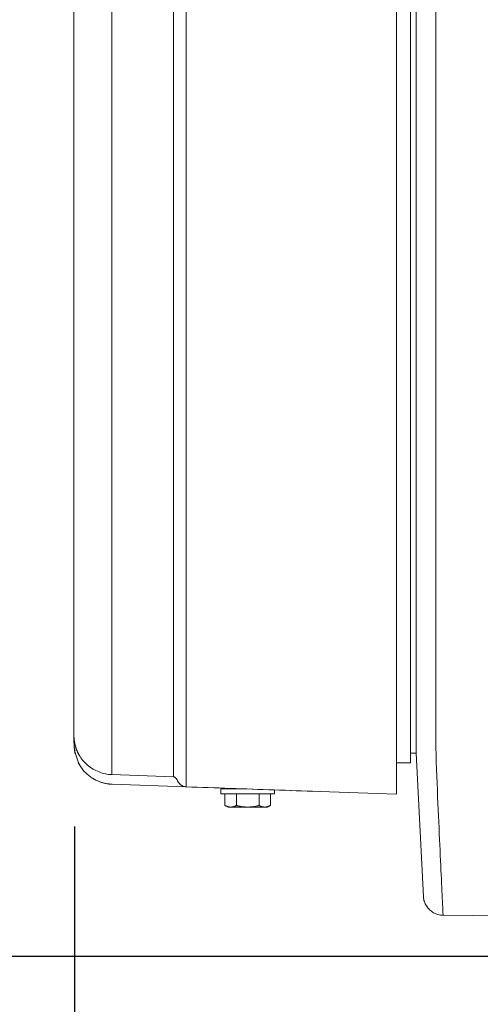
# Model space of a CAD drawing. Units: inches. Extents: x -146 to 149, y 0 to 226.
# Drawn here: x -21 to -15, y 147 to 159 of the extents above; entities that cross this region are included whole.
import ezdxf

# ---------------------------------------------------------------- set-up
doc = ezdxf.new("R2010")
doc.units = ezdxf.units.IN
doc.header["$MEASUREMENT"] = 0
doc.header["$PDMODE"] = 2
doc.header["$PDSIZE"] = 0.03
doc.layers.add('Unnamed [1.1]', color=7, linetype='Continuous', lineweight=0)
doc.layers.add('Unnamed [1]', color=7, linetype='Continuous', lineweight=0)
doc.styles.add('CK_TEXT_STYLE_0007', font='times.ttf', dxfattribs={"width": 0.75, "height": 4})
doc.styles.add('CK_TEXT_STYLE_0008', font='txt', dxfattribs={"width": 0.75, "height": 4})
doc.dimstyles.new('KEYCREATOR_DIMSTYLE', dxfattribs={"dimtxt": 4, "dimasz": 4, "dimexe": 1, "dimexo": 0.25, "dimgap": 1, "dimtad": 0, "dimtih": 1, "dimtoh": 1, "dimdec": 3, "dimzin": 4, "dimdsep": 46, "dimlunit": 3, "dimtxsty": 'CK_TEXT_STYLE_0007', "dimsah": 1, "dimcen": 0, "dimadec": 0, "dimazin": 0, "dimtfac": 1, "dimtdec": 3, "dimtofl": 0, "dimtmove": 0, "dimatfit": 3, "dimfxl": 1, "dimtolj": 1, "dimtzin": 0, "dimarcsym": 0})

# ---------------------------------------------------------------- blocks, each defined once
blk = doc.blocks.new('*D1')
at = {"layer": 'Defpoints', "color": 0}
for p in [(-5.323, 225.699), (-38.569, 147.201), (-5.274, 147.201)]:
    blk.add_point(p, dxfattribs=at)
at = {"layer": 'Unnamed [1]', "color": 18, "lineweight": -2, "true_color": 0x000000}
for p, q in [((-5.573, 225.699), (-39.569, 225.699)), ((-38.569, 221.699), (-38.569, 192.564)), ((-38.569, 151.201), (-38.569, 179.976)), ((-5.524, 147.201), (-39.569, 147.201))]:
    blk.add_line(p, q, dxfattribs=at)
at = {"layer": 'Unnamed [1]', "color": 18, "true_color": 0x000000}
for points in [[(-37.902, 221.699), (-39.236, 221.699), (-38.569, 225.699)], [(-39.236, 151.201), (-37.902, 151.201), (-38.569, 147.201)]]:
    blk.add_solid(points, dxfattribs=at)
at = {"layer": 'Unnamed [1]', "color": 18, "lineweight": 0, "true_color": 0x000000, "insert": (-38.569, 186.27), "char_height": 4, "attachment_point": 5, "line_spacing_factor": 0.96, "style": 'CK_TEXT_STYLE_0007'}
blk.add_mtext('\\A1;78-1/2"\\P{OAW}', dxfattribs=at)
blk = doc.blocks.new('*D2')
at = {"layer": 'Defpoints', "color": 0}
for p in [(20.906, 149.966), (-20.563, 149.856), (20.906, 129.595)]:
    blk.add_point(p, dxfattribs=at)
at = {"layer": 'Unnamed [1]', "color": 18, "lineweight": -2, "true_color": 0x000000}
for p, q in [((20.906, 148.966), (20.906, 128.595)), ((-20.563, 148.856), (-20.563, 128.595)), ((-16.563, 129.595), (-7.045, 129.595)), ((16.906, 129.595), (6.277, 129.595))]:
    blk.add_line(p, q, dxfattribs=at)
at = {"layer": 'Unnamed [1]', "color": 18, "true_color": 0x000000}
for points in [[(-16.563, 130.262), (-16.563, 128.928), (-20.563, 129.595)], [(16.906, 128.928), (16.906, 130.262), (20.906, 129.595)]]:
    blk.add_solid(points, dxfattribs=at)
at = {"layer": 'Unnamed [1]', "color": 18, "lineweight": 0, "true_color": 0x000000, "insert": (-0.384, 129.595), "char_height": 4, "attachment_point": 5, "line_spacing_factor": 0.96, "style": 'CK_TEXT_STYLE_0008'}
blk.add_mtext('\\A1;41-1/2\\P{OAD}', dxfattribs=at)

msp = doc.modelspace()

# ---------------------------------------------------------------- linework, layer by layer
at = {"layer": 'Unnamed [1.1]', "color": 18, "linetype": 'Continuous', "lineweight": 0, "true_color": 0x000000}
for p, q in [((-16.2896616, 149.6656761), (-16.2896616, 223.2110365)), ((-16.4689979, 221.7327625), (-16.4689979, 151.1981095)), ((-20.0858207, 151.2059849), (-20.0858244, 186.3863887)), ((-19.3035458, 151.2051357), (-19.3035495, 186.3855496)), ((-16.2206914, 151.351376), (-16.2179446, 186.431374)), ((-16.2179453, 186.4228276), (-16.2206899, 151.370356)), ((-15.9679453, 186.4270809), (-15.9706921, 151.347081)), ((-20.5690022, 151.0907798), (-20.568998, 186.2699569)), ((-19.1406095, 151.2010036), (-19.1406137, 186.3801807)), ((-16.2206914, 151.3513758), (-16.2206918, 151.3471131)), ((-16.2206899, 151.370356), (-16.2206914, 151.3513759)), ((-20.5690022, 151.0907798), (-20.5690023, 150.0165866)), ((-16.4689979, 151.1981095), (-16.4689979, 149.2649913)), ((-20.5690024, 150.1479072), (-20.5690024, 150.0165825)), ((-16.2896615, 149.7855644), (-16.2208095, 149.7855644)), ((-16.4689968, 149.6656761), (-16.2896615, 149.6656761)), ((-19.3035241, 149.4860764), (-20.0858236, 149.5133951)), ((-19.1458782, 149.3586224), (-20.0830748, 149.391373)), ((-16.4689979, 149.2649913), (-19.1405645, 149.35835)), ((-18.700165, 149.3311774), (-18.4292749, 149.3311774)), ((-18.020165, 149.2711774), (-18.700165, 149.2711774)), ((-18.7001649, 149.3311882), (-18.7001649, 149.271183)), ((-18.7001649, 149.3311805), (-18.7001649, 149.2711754)), ((-18.6488401, 149.1209212), (-18.6488401, 149.2711845)), ((-18.6488401, 149.1209141), (-18.6488401, 149.2711774)), ((-18.5045025, 149.1209141), (-18.5045025, 149.2711774)), ((-18.2158274, 149.1209141), (-18.2158274, 149.2711774)), ((-18.0714898, 149.1209141), (-18.0714898, 149.2711774)), ((-18.020165, 149.2711754), (-18.020165, 149.3191948)), ((-18.6488402, 149.1209142), (-18.6101651, 149.1011775)), ((-18.610165, 149.1011774), (-18.5766713, 149.1011774)), ((-18.5766713, 149.1011774), (-18.360165, 149.1011774)), ((-18.360165, 149.1011774), (-18.1436586, 149.1011774)), ((-18.1436586, 149.1011774), (-18.110165, 149.1011774)), ((-18.1101652, 149.1011773), (-18.0714898, 149.1209142)), ((-16.1243962, 147.9346351), (-16.122736, 147.9256859)), ((-15.8566481, 147.7246929), (-15.8566472, 147.72477))]:
    msp.add_line(p, q, dxfattribs=at)
for points in [[(-20.5690782, 180.4072552), (-20.5690783, 178.9414559), (-20.5690783, 177.4756566), (-20.5690784, 176.0098573), (-20.5690785, 174.5440579), (-20.5690786, 173.0782585), (-20.5690787, 171.6124591), (-20.5690788, 170.1466597), (-20.569079, 168.6808602), (-20.5690791, 167.2150608), (-20.5690793, 165.7492613), (-20.5690794, 164.2834618), (-20.5690796, 162.8176623), (-20.5690797, 161.3518628), (-20.5690799, 159.8860633), (-20.56908, 158.4202638), (-20.5690802, 156.9544643), (-20.5690804, 155.4886648), (-20.5690805, 154.0228653), (-20.5690806, 152.5570659), (-20.5690808, 151.0912664)], [(-16.2207794, 150.2247532), (-16.2207759, 150.2700243), (-16.2207724, 150.3154742), (-16.2207688, 150.3610964), (-16.2207652, 150.406884), (-16.2207616, 150.4528306), (-16.2207581, 150.4989292), (-16.2207544, 150.5451734), (-16.2207508, 150.5915564), (-16.2207472, 150.6380716), (-16.2207436, 150.6847121), (-16.2207399, 150.7314715), (-16.2207362, 150.778343), (-16.2207326, 150.8253198), (-16.2207289, 150.8723955), (-16.2207252, 150.9195631), (-16.2207215, 150.9668162), (-16.2207178, 151.014148), (-16.2207141, 151.0615518), (-16.2207104, 151.1090209), (-16.2207067, 151.1565487), (-16.220703, 151.2041285), (-16.2206992, 151.2517536), (-16.2206955, 151.2994174), (-16.2206918, 151.3471131)], [(-15.9706921, 151.347081), (-15.9707003, 151.2450433), (-15.9707088, 151.1431756), (-15.9707176, 151.0415333), (-15.9707264, 150.9401716), (-15.9707353, 150.839146), (-15.9707439, 150.7385118), (-15.9707523, 150.6383244), (-15.9707603, 150.538639), (-15.9707678, 150.4395112), (-15.9707746, 150.3409962), (-15.9707807, 150.2431493), (-15.9707858, 150.1460261), (-15.9704517, 150.0497326), (-15.9694835, 149.9543898), (-15.9679464, 149.8600752), (-15.9659055, 149.7668662), (-15.9634263, 149.6748401), (-15.9605739, 149.5840744), (-15.9574135, 149.4946465), (-15.9540103, 149.4066338), (-15.9504297, 149.3201137), (-15.9467368, 149.2351637), (-15.9429968, 149.1518611), (-15.9392751, 149.0702834), (-15.9356261, 148.9905009), (-15.9320619, 148.9125559), (-15.9285838, 148.8364837), (-15.925193, 148.7623195), (-15.9218909, 148.6900986), (-15.9186788, 148.6198561), (-15.9155581, 148.5516274), (-15.91253, 148.4854477), (-15.9095958, 148.4213522), (-15.906757, 148.3593762), (-15.9040147, 148.2995548), (-15.9013703, 148.2419235), (-15.8988251, 148.1865173), (-15.8963804, 148.1333716), (-15.8940376, 148.0825216), (-15.891798, 148.0340025), (-15.8896628, 147.9878496), (-15.8876335, 147.9440981), (-15.8857112, 147.9027833), (-15.8838973, 147.8639404), (-15.8821932, 147.8276047), (-15.8806002, 147.7938113), (-15.8791195, 147.7625956), (-15.8777525, 147.7339928)], [(-20.5690804, 151.0912666), (-20.5690788, 151.0361818), (-20.5690768, 150.9815063), (-20.5690746, 150.9273474), (-20.5690722, 150.8738126), (-20.5690696, 150.8210091), (-20.569067, 150.7690443), (-20.5690643, 150.7180255), (-20.5690616, 150.6680601), (-20.5690589, 150.6192555), (-20.5690564, 150.5717189), (-20.569054, 150.5255577), (-20.5690519, 150.4808792), (-20.56905, 150.4377909), (-20.5690485, 150.3963999), (-20.5690473, 150.3568138), (-20.5690466, 150.3191398), (-20.5690464, 150.2834736), (-20.5690464, 150.2498649), (-20.5690467, 150.2183514), (-20.569047, 150.188971), (-20.5690473, 150.1617617), (-20.5690473, 150.1367614), (-20.5690469, 150.114008), (-20.569046, 150.0935393), (-20.5690444, 150.0753934), (-20.569042, 150.059608), (-20.5690386, 150.046221), (-20.5690341, 150.0352705), (-20.5690284, 150.0267942), (-20.5690213, 150.0208301), (-20.5690126, 150.0174161), (-20.5690022, 150.0165901)], [(-20.0858207, 151.2059849), (-20.0858205, 151.1221451), (-20.0858203, 151.0386397), (-20.0858203, 150.9556495), (-20.0858203, 150.8733551), (-20.0858204, 150.7919374), (-20.0858206, 150.711577), (-20.0858208, 150.6324547), (-20.085821, 150.5547513), (-20.0858213, 150.4786474), (-20.0858217, 150.4043239), (-20.085822, 150.3319614), (-20.0858224, 150.2617407), (-20.0858227, 150.1938425), (-20.085823, 150.1284477), (-20.0858233, 150.0657368), (-20.0858236, 150.0058908), (-20.0858238, 149.9490726), (-20.085824, 149.8953751), (-20.0858241, 149.8448736), (-20.0858242, 149.7976431), (-20.0858243, 149.7537589), (-20.0858243, 149.7132963), (-20.0858243, 149.6763303), (-20.0858243, 149.6429362), (-20.0858242, 149.6131892), (-20.0858242, 149.5871645), (-20.0858241, 149.5649373), (-20.085824, 149.5465828), (-20.0858239, 149.5321762), (-20.0858238, 149.5217926), (-20.0858237, 149.5155074), (-20.0858236, 149.5133956)], [(-19.3035241, 149.486076), (-19.3035243, 149.4882207), (-19.3035247, 149.4946032), (-19.3035252, 149.5051473), (-19.3035258, 149.5197767), (-19.3035265, 149.5384152), (-19.3035272, 149.5609866), (-19.3035279, 149.5874145), (-19.3035284, 149.6176228), (-19.3035288, 149.6515352), (-19.3035291, 149.6890754), (-19.3035291, 149.7301673), (-19.3035288, 149.7747345), (-19.3035282, 149.8227009), (-19.3035272, 149.8739902), (-19.3035258, 149.928526), (-19.3035239, 149.9862323), (-19.3035216, 150.0470148), (-19.3035189, 150.1107078), (-19.303516, 150.1771275), (-19.3035131, 150.2460903), (-19.3035105, 150.3174124), (-19.3035082, 150.3909102), (-19.3035065, 150.4664), (-19.3035055, 150.543698), (-19.3035055, 150.6226206), (-19.3035065, 150.702984), (-19.3035088, 150.7846046), (-19.3035126, 150.8672987), (-19.303518, 150.9508825), (-19.3035252, 151.0351725), (-19.3035344, 151.1199848), (-19.3035458, 151.2051357)], [(-19.1405645, 149.3583499), (-19.1405828, 149.3606509), (-19.140598, 149.367497), (-19.1406102, 149.3788062), (-19.1406198, 149.3944964), (-19.1406269, 149.4144854), (-19.140632, 149.4386912), (-19.1406351, 149.4670316), (-19.1406367, 149.4994246), (-19.1406368, 149.535788), (-19.1406358, 149.5760398), (-19.140634, 149.6200978), (-19.1406315, 149.66788), (-19.1406287, 149.7193042), (-19.1406257, 149.7742884), (-19.1406229, 149.8327504), (-19.1406205, 149.8946081), (-19.1406187, 149.9597604), (-19.1406175, 150.0280297), (-19.1406168, 150.0992195), (-19.1406164, 150.1731332), (-19.1406163, 150.2495742), (-19.1406165, 150.3283459), (-19.1406167, 150.4092517), (-19.140617, 150.492095), (-19.1406172, 150.5766794), (-19.1406173, 150.6628081), (-19.1406171, 150.7502846), (-19.1406166, 150.8389123), (-19.1406157, 150.9284946), (-19.1406142, 151.018835), (-19.1406122, 151.1097369), (-19.1406095, 151.2010036)], [(-20.0830748, 149.391373), (-20.1096477, 149.39303), (-20.1361386, 149.3961687), (-20.1624673, 149.4007526), (-20.1885536, 149.4067451), (-20.2143173, 149.4141097), (-20.2396782, 149.4228097), (-20.2645562, 149.4328088), (-20.2888709, 149.4440703), (-20.3125423, 149.4565578), (-20.3354901, 149.4702345), (-20.357634, 149.4850641), (-20.378894, 149.5010099), (-20.3991898, 149.5180354), (-20.4184412, 149.5361041), (-20.436568, 149.5551794), (-20.45349, 149.5752248), (-20.4691451, 149.5961983), (-20.4835435, 149.6180356), (-20.4967135, 149.6406672), (-20.5086833, 149.6640234), (-20.5194812, 149.6880347), (-20.5291355, 149.7126314), (-20.5376745, 149.7377438), (-20.5451265, 149.7633024), (-20.5515197, 149.7892375), (-20.5568824, 149.8154796), (-20.5612429, 149.8419588), (-20.5646295, 149.8686058), (-20.5670705, 149.8953507), (-20.5685941, 149.9221241), (-20.5692286, 149.9488562), (-20.5690023, 149.9754774)], [(-20.5026617, 149.7631484), (-20.5046354, 149.7666038), (-20.5065818, 149.7700747), (-20.5085006, 149.773561), (-20.5103917, 149.7770627), (-20.5122551, 149.7805795), (-20.5140905, 149.7841113), (-20.5158979, 149.7876581), (-20.5176771, 149.7912197), (-20.5194279, 149.794796), (-20.5211504, 149.7983869), (-20.5228442, 149.8019922), (-20.5245093, 149.8056119), (-20.5261455, 149.8092457), (-20.5277528, 149.8128937), (-20.529331, 149.8165556), (-20.5308799, 149.8202314), (-20.5323994, 149.8239209), (-20.5338895, 149.827624), (-20.5353499, 149.8313406), (-20.5367805, 149.8350706), (-20.5381812, 149.8388138), (-20.5395518, 149.8425702), (-20.5408923, 149.8463395), (-20.5422025, 149.8501217), (-20.5434824, 149.8539166), (-20.5447324, 149.8577233), (-20.5459533, 149.861541), (-20.5471456, 149.8653688), (-20.5483099, 149.8692058), (-20.549447, 149.8730511), (-20.5505573, 149.8769038), (-20.5516416, 149.880763), (-20.5527004, 149.8846278), (-20.5537344, 149.8884973), (-20.5547442, 149.8923707), (-20.5557305, 149.896247), (-20.5567923, 149.9005013), (-20.5580008, 149.9054548), (-20.5593144, 149.9110259), (-20.5606916, 149.9171329), (-20.5620907, 149.923694), (-20.5634702, 149.9306276), (-20.5647886, 149.937852), (-20.5660043, 149.9452854), (-20.5670757, 149.9528464), (-20.5679613, 149.960453), (-20.5686194, 149.9680237), (-20.5690086, 149.9754767)], [(-20.5690024, 150.0165841), (-20.5690014, 150.0165485), (-20.5690005, 150.016513), (-20.5689995, 150.0164775), (-20.5689985, 150.016442), (-20.5689976, 150.0164065), (-20.5689966, 150.0163709), (-20.5689956, 150.0163354), (-20.5689947, 150.0162999), (-20.5689937, 150.0162644), (-20.5689928, 150.0162289), (-20.5689918, 150.0161934), (-20.5689908, 150.0161578), (-20.5689899, 150.0161223), (-20.5689889, 150.0160868), (-20.568988, 150.0160513), (-20.568987, 150.0160158), (-20.568986, 150.0159803), (-20.5689851, 150.0159447), (-20.5689841, 150.0159092), (-20.5689832, 150.0158737), (-20.5689822, 150.0158382), (-20.5689813, 150.0158027), (-20.5689803, 150.0157672), (-20.5689794, 150.0157316)], [(-20.5021018, 149.7621635), (-20.5075534, 149.7718255), (-20.5127824, 149.7816092), (-20.5177875, 149.791509), (-20.5225676, 149.8015195), (-20.5271213, 149.8116353), (-20.5314474, 149.8218509), (-20.5355447, 149.8321609), (-20.539412, 149.8425597), (-20.543048, 149.853042), (-20.5464516, 149.8636024), (-20.5496215, 149.8742353), (-20.5525564, 149.8849353), (-20.5552551, 149.8956969), (-20.5577165, 149.9065148), (-20.5599392, 149.9173835), (-20.561922, 149.9282974), (-20.5636638, 149.9392513), (-20.5651632, 149.9502395), (-20.5664191, 149.9612567), (-20.5674302, 149.9722975), (-20.5681953, 149.9833563), (-20.5687132, 149.9944277), (-20.5689826, 150.0055063), (-20.5690023, 150.0165866)], [(-20.5689841, 150.0159086), (-20.5689849, 150.0159368), (-20.5689856, 150.015965), (-20.5689864, 150.0159932), (-20.5689871, 150.0160214), (-20.5689879, 150.0160496), (-20.5689887, 150.0160777), (-20.5689894, 150.0161059), (-20.5689902, 150.0161341), (-20.5689909, 150.0161623), (-20.5689917, 150.0161905), (-20.5689924, 150.0162187), (-20.5689932, 150.0162469), (-20.568994, 150.0162751), (-20.5689947, 150.0163033), (-20.5689955, 150.0163315), (-20.5689962, 150.0163596), (-20.568997, 150.0163878), (-20.5689978, 150.016416), (-20.5689985, 150.0164442), (-20.5689993, 150.0164724), (-20.569, 150.0165006), (-20.5690008, 150.0165288), (-20.5690016, 150.016557), (-20.5690023, 150.0165852)], [(-20.5690022, 150.0165901), (-20.5687435, 150.0055848), (-20.5682647, 149.9945758), (-20.5675657, 149.9835683), (-20.5666465, 149.9725676), (-20.5655073, 149.9615791), (-20.564148, 149.9506079), (-20.5625687, 149.9396595), (-20.5607694, 149.9287392), (-20.5587502, 149.9178521), (-20.5565111, 149.9070037), (-20.554052, 149.8961992), (-20.5513732, 149.8854439), (-20.5484745, 149.8747432), (-20.5453561, 149.8641023), (-20.542018, 149.8535265), (-20.5384601, 149.8430211), (-20.5346826, 149.8325915), (-20.5306855, 149.8222429), (-20.5264687, 149.8119807), (-20.5220324, 149.80181), (-20.5173766, 149.7917363), (-20.5125013, 149.7817648), (-20.5074066, 149.7719009), (-20.5020924, 149.7621498)], [(-20.5527674, 149.7781772), (-20.5537309, 149.7827054), (-20.554645, 149.7872428), (-20.5555112, 149.7917893), (-20.5563311, 149.7963443), (-20.5571062, 149.8009074), (-20.5578381, 149.8054781), (-20.5585284, 149.8100562), (-20.5591786, 149.8146411), (-20.5597903, 149.8192325), (-20.560365, 149.8238298), (-20.5609044, 149.8284328), (-20.56141, 149.8330409), (-20.5618833, 149.8376538), (-20.562326, 149.842271), (-20.5627395, 149.8468922), (-20.5631254, 149.8515168), (-20.5634854, 149.8561445), (-20.5638209, 149.8607749), (-20.5641336, 149.8654075), (-20.564425, 149.8700419), (-20.5646966, 149.8746777), (-20.56495, 149.8793145), (-20.5651869, 149.8839518), (-20.5654086, 149.8885893)], [(-20.4723409, 149.6001034), (-20.4743828, 149.6029858), (-20.4764042, 149.6058826), (-20.478405, 149.6087936), (-20.4803853, 149.6117187), (-20.482345, 149.6146578), (-20.4842841, 149.6176108), (-20.4862026, 149.6205774), (-20.4881004, 149.6235575), (-20.4899775, 149.626551), (-20.491834, 149.6295578), (-20.4936697, 149.6325777), (-20.4954848, 149.6356106), (-20.497279, 149.6386563), (-20.4990525, 149.6417147), (-20.5008052, 149.6447856), (-20.5025371, 149.647869), (-20.5042482, 149.6509646), (-20.5059384, 149.6540724), (-20.5076077, 149.6571921), (-20.5092561, 149.6603237), (-20.5108836, 149.663467), (-20.5124902, 149.6666218), (-20.5140758, 149.6697881), (-20.5156404, 149.6729657)], [(-17.4655467, 149.299816), (-17.5353261, 149.3022545), (-17.6051077, 149.304693), (-17.6748915, 149.3071316), (-17.7446771, 149.3095703), (-17.8144645, 149.312009), (-17.8842536, 149.3144478), (-17.9540441, 149.3168867), (-18.023836, 149.3193256), (-18.0936291, 149.3217645), (-18.1634232, 149.3242035), (-18.2332182, 149.3266425), (-18.3030139, 149.3290815), (-18.3728102, 149.3315206), (-18.4426069, 149.3339596), (-18.512404, 149.3363987), (-18.5822012, 149.3388378), (-18.6519983, 149.3412769), (-18.7217954, 149.3437159), (-18.7915921, 149.346155), (-18.8613884, 149.3485941), (-18.931184, 149.3510331), (-19.0009789, 149.3534721), (-19.0707729, 149.3559111), (-19.1405659, 149.35835)], [(-16.1244077, 147.934706), (-16.1245935, 147.9358171), (-16.124774, 147.93693), (-16.1249492, 147.9380446), (-16.1251192, 147.939161), (-16.1252839, 147.940279), (-16.1254433, 147.9413988), (-16.1255974, 147.9425203), (-16.1257461, 147.9436435), (-16.1258895, 147.9447684), (-16.1260276, 147.9458949), (-16.1261603, 147.9470231), (-16.1262877, 147.948153), (-16.1264096, 147.9492844), (-16.1265262, 147.9504175), (-16.1266374, 147.9515522), (-16.1267431, 147.9526885), (-16.1268434, 147.9538264), (-16.1269382, 147.9549658), (-16.1270276, 147.9561068), (-16.1271115, 147.9572494), (-16.1271899, 147.9583934), (-16.1272628, 147.9595391), (-16.1273302, 147.9606862), (-16.127392, 147.9618348)], [(-15.8800545, 147.7249151), (-15.8799607, 147.72493), (-15.8798667, 147.7249767), (-15.8797724, 147.7250552), (-15.8796778, 147.7251656), (-15.8795831, 147.7253077), (-15.8794881, 147.7254815), (-15.8793929, 147.725687), (-15.8792976, 147.7259241), (-15.879202, 147.7261929), (-15.8791063, 147.7264932), (-15.8790104, 147.7268251), (-15.8789143, 147.7271885), (-15.8788181, 147.7275833), (-15.8787217, 147.7280095), (-15.8786253, 147.7284672), (-15.8785287, 147.7289562), (-15.8784319, 147.7294765), (-15.8783351, 147.7300282), (-15.8782382, 147.730611), (-15.8781412, 147.7312251), (-15.8780441, 147.7318704), (-15.877947, 147.7325468), (-15.8778497, 147.7332543), (-15.8777525, 147.7339928)]]:
    msp.add_lwpolyline(points, dxfattribs=at)
at = {"layer": 'Unnamed [1.1]', "color": 18, "linetype": 'Continuous', "lineweight": 0, "true_color": 0x000000, "extrusion": (0, 0, -1)}
for points in [[(20.0858236, 149.5133956), (20.1068557, 149.5145267), (20.1277997, 149.5165996), (20.1486239, 149.5195953), (20.1692965, 149.5234949), (20.1897858, 149.5282795), (20.2100602, 149.5339302), (20.2300879, 149.540428), (20.2498372, 149.5477541), (20.2692765, 149.5558894), (20.288374, 149.5648151), (20.307098, 149.5745122), (20.3254169, 149.5849618), (20.3432989, 149.596145), (20.3607123, 149.6080429), (20.3776255, 149.6206364), (20.3940067, 149.6339068), (20.4098243, 149.6478351), (20.4250465, 149.6624023), (20.4396416, 149.6775895), (20.453578, 149.6933778), (20.4668239, 149.7097483), (20.4793476, 149.726682), (20.4911175, 149.74416), (20.5021018, 149.7621635)], [(20.1057692, 149.3926812), (20.1162274, 149.3936271), (20.1266631, 149.3947966), (20.1370719, 149.3961881), (20.1474494, 149.3978001), (20.1577911, 149.3996311), (20.1680926, 149.4016795), (20.1783494, 149.4039438), (20.1885572, 149.4064225), (20.1987116, 149.4091141), (20.208808, 149.412017), (20.2188421, 149.4151298), (20.2288095, 149.4184508), (20.2387056, 149.4219786), (20.2485262, 149.4257117), (20.2582668, 149.4296484), (20.2679228, 149.4337874), (20.27749, 149.438127), (20.2869639, 149.4426658), (20.2963401, 149.4474022), (20.3056141, 149.4523347), (20.3147815, 149.4574618), (20.3238379, 149.4627819), (20.3327788, 149.4682935), (20.3415999, 149.4739952)], [(19.1405645, 149.35835), (19.1460805, 149.3586627), (19.1515707, 149.3592371), (19.157026, 149.3600674), (19.1624375, 149.3611476), (19.1677963, 149.3624718), (19.1730934, 149.3640339), (19.1783198, 149.3658281), (19.1834667, 149.3678484), (19.188525, 149.3700888), (19.1934859, 149.3725435), (19.1983403, 149.3752063), (19.2030794, 149.3780715), (19.2076942, 149.3811331), (19.2121757, 149.384385), (19.2165149, 149.3878215), (19.2207031, 149.3914364), (19.2247311, 149.3952239), (19.2285901, 149.399178), (19.2322711, 149.4032928), (19.2357651, 149.4075623), (19.2390632, 149.4119806), (19.2421566, 149.4165417), (19.2450361, 149.4212396), (19.2476929, 149.4260685), (19.250118, 149.4310224), (19.2524637, 149.4360803), (19.2549006, 149.4411869), (19.2574479, 149.4462855), (19.2601245, 149.4513188), (19.2629493, 149.45623), (19.2659413, 149.4609619), (19.2691195, 149.4654576), (19.2725029, 149.46966), (19.2761103, 149.4735122), (19.2799609, 149.476957), (19.2840735, 149.4799375), (19.2884672, 149.4823967), (19.2931609, 149.4842775), (19.2981735, 149.485523), (19.3035241, 149.486076)], [(20.1242878, 149.3945048), (20.1225305, 149.3943013), (20.1207722, 149.394103), (20.1190129, 149.3939096), (20.1172527, 149.3937214), (20.1154915, 149.3935382), (20.1137294, 149.3933602), (20.1119663, 149.3931872), (20.1102023, 149.3930193), (20.1084373, 149.3928566), (20.1066714, 149.3926989), (20.1049045, 149.3925464), (20.1031368, 149.392399), (20.1013681, 149.3922568), (20.0995984, 149.3921197), (20.0978279, 149.3919878), (20.0960564, 149.391861), (20.0942841, 149.3917394), (20.0925108, 149.391623), (20.0907366, 149.3915118), (20.0889616, 149.3914058), (20.0871856, 149.3913049), (20.0854087, 149.3912093), (20.083631, 149.3911189), (20.0818523, 149.3910337)], [(20.0829714, 149.3913404), (20.0829241, 149.3913174), (20.0828768, 149.3912954), (20.0828296, 149.3912742), (20.0827824, 149.3912538), (20.0827353, 149.3912344), (20.0826883, 149.3912159), (20.0826413, 149.3911983), (20.0825944, 149.3911815), (20.0825476, 149.3911656), (20.0825008, 149.3911507), (20.0824541, 149.3911366), (20.0824075, 149.3911234), (20.0823609, 149.3911111), (20.0823145, 149.3910997), (20.082268, 149.3910891), (20.0822217, 149.3910795), (20.0821754, 149.3910708), (20.0821292, 149.3910629), (20.082083, 149.3910559), (20.0820369, 149.3910498), (20.0819909, 149.3910446), (20.081945, 149.3910403), (20.0818991, 149.3910369), (20.0818533, 149.3910343)], [(20.0818533, 149.3910343), (20.0817959, 149.3910324), (20.0817387, 149.3910318), (20.0816816, 149.3910327), (20.0816246, 149.3910349), (20.0815677, 149.3910385), (20.0815109, 149.3910435), (20.0814542, 149.3910499), (20.0813976, 149.3910577), (20.0813411, 149.3910669), (20.0812848, 149.3910775), (20.0812285, 149.3910894), (20.0811724, 149.3911027), (20.0811163, 149.3911175), (20.0810604, 149.3911336), (20.0810046, 149.3911511), (20.0809489, 149.39117), (20.0808933, 149.3911902), (20.0808378, 149.3912119), (20.0807824, 149.3912349), (20.0807271, 149.3912593), (20.0806719, 149.3912851), (20.0806169, 149.3913123), (20.0805619, 149.3913409), (20.0805071, 149.3913709)], [(18.5766713, 149.1011774), (18.5797453, 149.1012133), (18.5827972, 149.1013209), (18.5858293, 149.1014996), (18.5888438, 149.101749), (18.5918429, 149.1020686), (18.5948287, 149.1024581), (18.5978036, 149.1029171), (18.6007698, 149.103445), (18.6037293, 149.1040414), (18.6066845, 149.1047059), (18.6096376, 149.1054381), (18.6125908, 149.1062374), (18.6155462, 149.1071036), (18.6185062, 149.1080361), (18.6214728, 149.1090346), (18.6244484, 149.1100984), (18.6274352, 149.1112274), (18.6304352, 149.1124209), (18.6334509, 149.1136786), (18.6364843, 149.115), (18.6395378, 149.1163847), (18.6426134, 149.1178322), (18.6457134, 149.1193422), (18.6488401, 149.1209141)], [(18.5045025, 149.1209141), (18.5076292, 149.1193422), (18.5107292, 149.1178322), (18.5138049, 149.1163847), (18.5168583, 149.115), (18.5198917, 149.1136786), (18.5229074, 149.1124209), (18.5259075, 149.1112274), (18.5288942, 149.1100984), (18.5318698, 149.1090346), (18.5348365, 149.1080361), (18.5377964, 149.1071036), (18.5407519, 149.1062374), (18.543705, 149.1054381), (18.5466581, 149.1047059), (18.5496133, 149.1040414), (18.5525729, 149.103445), (18.555539, 149.1029171), (18.5585139, 149.1024581), (18.5614998, 149.1020686), (18.5644988, 149.101749), (18.5675133, 149.1014996), (18.5705454, 149.1013209), (18.5735973, 149.1012133), (18.5766713, 149.1011774)], [(18.360165, 149.1011774), (18.3663129, 149.1012133), (18.3724168, 149.1013209), (18.378481, 149.1014996), (18.3845099, 149.101749), (18.3905081, 149.1020686), (18.3964798, 149.1024581), (18.4024296, 149.1029171), (18.4083618, 149.103445), (18.414281, 149.1040414), (18.4201914, 149.1047059), (18.4260975, 149.1054381), (18.4320039, 149.1062374), (18.4379148, 149.1071036), (18.4438347, 149.1080361), (18.449768, 149.1090346), (18.4557192, 149.1100984), (18.4616927, 149.1112274), (18.4676928, 149.1124209), (18.4737241, 149.1136786), (18.479791, 149.115), (18.4858979, 149.1163847), (18.4920491, 149.1178322), (18.4982492, 149.1193422), (18.5045025, 149.1209141)], [(18.2158274, 149.1209141), (18.2220807, 149.1193422), (18.2282808, 149.1178322), (18.2344321, 149.1163847), (18.2405389, 149.115), (18.2466058, 149.1136786), (18.2526371, 149.1124209), (18.2586373, 149.1112274), (18.2646107, 149.1100984), (18.2705619, 149.1090346), (18.2764953, 149.1080361), (18.2824152, 149.1071036), (18.2883261, 149.1062374), (18.2942324, 149.1054381), (18.3001385, 149.1047059), (18.306049, 149.1040414), (18.3119681, 149.103445), (18.3179003, 149.1029171), (18.3238501, 149.1024581), (18.3298218, 149.1020686), (18.33582, 149.101749), (18.3418489, 149.1014996), (18.3479131, 149.1013209), (18.354017, 149.1012133), (18.360165, 149.1011774)], [(18.1436586, 149.1011774), (18.1467326, 149.1012133), (18.1497845, 149.1013209), (18.1528166, 149.1014996), (18.1558311, 149.101749), (18.1588302, 149.1020686), (18.161816, 149.1024581), (18.1647909, 149.1029171), (18.1677571, 149.103445), (18.1707166, 149.1040414), (18.1736718, 149.1047059), (18.1766249, 149.1054381), (18.1795781, 149.1062374), (18.1825335, 149.1071036), (18.1854935, 149.1080361), (18.1884601, 149.1090346), (18.1914357, 149.1100984), (18.1944225, 149.1112274), (18.1974225, 149.1124209), (18.2004382, 149.1136786), (18.2034716, 149.115), (18.2065251, 149.1163847), (18.2096007, 149.1178322), (18.2127007, 149.1193422), (18.2158274, 149.1209141)], [(18.0714898, 149.1209141), (18.0746165, 149.1193422), (18.0777165, 149.1178322), (18.0807922, 149.1163847), (18.0838456, 149.115), (18.086879, 149.1136786), (18.0898947, 149.1124209), (18.0928948, 149.1112274), (18.0958815, 149.1100984), (18.0988571, 149.1090346), (18.1018238, 149.1080361), (18.1047837, 149.1071036), (18.1077392, 149.1062374), (18.1106923, 149.1054381), (18.1136454, 149.1047059), (18.1166006, 149.1040414), (18.1195602, 149.103445), (18.1225263, 149.1029171), (18.1255012, 149.1024581), (18.1284871, 149.1020686), (18.1314861, 149.101749), (18.1345006, 149.1014996), (18.1375327, 149.1013209), (18.1405846, 149.1012133), (18.1436586, 149.1011774)], [(16.1273341, 147.961838), (16.1259188, 147.9460538), (16.1234369, 147.930501), (16.1199285, 147.915218), (16.1154335, 147.9002435), (16.1099922, 147.8856159), (16.1036444, 147.871374), (16.0964303, 147.8575562), (16.0883899, 147.8442011), (16.0795632, 147.8313472), (16.0699905, 147.8190332), (16.0597116, 147.8072976), (16.0487666, 147.7961789), (16.0371957, 147.7857157), (16.0250389, 147.7759467), (16.0123361, 147.7669103), (15.9991276, 147.7586451), (15.9854532, 147.7511897), (15.9713532, 147.7445826), (15.9568675, 147.7388625), (15.9420363, 147.7340678), (15.9268994, 147.7302372), (15.9114972, 147.7274091), (15.8958694, 147.7256222), (15.8800564, 147.7249151)]]:
    msp.add_lwpolyline(points, dxfattribs=at)
msp.add_lwpolyline([(19.1405645, 149.35835), (19.1405645, 149.35835), (19.1405645, 149.35835), (19.1405645, 149.35835), (19.1405645, 149.35835), (19.1405645, 149.35835), (19.1405645, 149.35835), (19.1405645, 149.35835), (19.1405645, 149.35835), (19.1405645, 149.35835), (19.1405645, 149.3583499), (19.1405645, 149.3583499), (19.1405645, 149.3583499), (19.1405645, 149.3583499), (19.1405645, 149.3583499), (19.1405645, 149.3583499), (19.1405645, 149.3583499), (19.1405645, 149.3583499), (19.1405645, 149.3583499), (19.1405645, 149.3583499), (19.1405645, 149.3583499), (19.1405645, 149.3583499), (19.1405645, 149.3583499), (19.1405645, 149.3583499)], close=True, dxfattribs=at)
at = {"layer": 'Unnamed [1]', "color": 18, "linetype": 'Continuous', "lineweight": 0, "true_color": 0x000000}
for p, q in [((-16.2207794, 150.2247532), (-16.2208095, 149.7855644)), ((-16.2208095, 149.7855644), (-16.1273302, 147.9606862)), ((-1.3828833, 147.5910749), (-15.8800564, 147.7249151))]:
    msp.add_line(p, q, dxfattribs=at)

# ---------------------------------------------------------------- dimensions: what is measured, and where the dimension line sits
at = {"layer": 'Unnamed [1]', "color": 18, "lineweight": 0, "true_color": 0x000000}
dim = msp.add_linear_dim(base=(-38.568998, 147.2005792), p1=(-5.3233566, 225.6987884), p2=(-5.2740105, 147.2005792), angle=90, text='78-1/2"\\P{OAW}', dimstyle='KEYCREATOR_DIMSTYLE', dxfattribs=at)
dim.commit()
dim.dimension.update_dxf_attribs({"geometry": '*D1', "text_midpoint": (-38.568998, 186.2699591), "dimtype": 160, "text_rotation": 360})
dim = msp.add_linear_dim(base=(20.9059218, 129.5949979), p1=(-20.5634854, 149.8561445), p2=(20.9059218, 149.9659152), text='41-1/2\\P{OAD}', dimstyle='KEYCREATOR_DIMSTYLE', override={"dimexo": 1, "dimdec": 6, "dimlunit": 5, "dimtxsty": 'CK_TEXT_STYLE_0008', "dimtdec": 6, "dimfrac": 2}, dxfattribs=at)
dim.commit()
dim.dimension.update_dxf_attribs({"geometry": '*D2', "text_midpoint": (-0.3840599, 129.5949979), "dimtype": 160})

doc.saveas('drawing.dxf')
